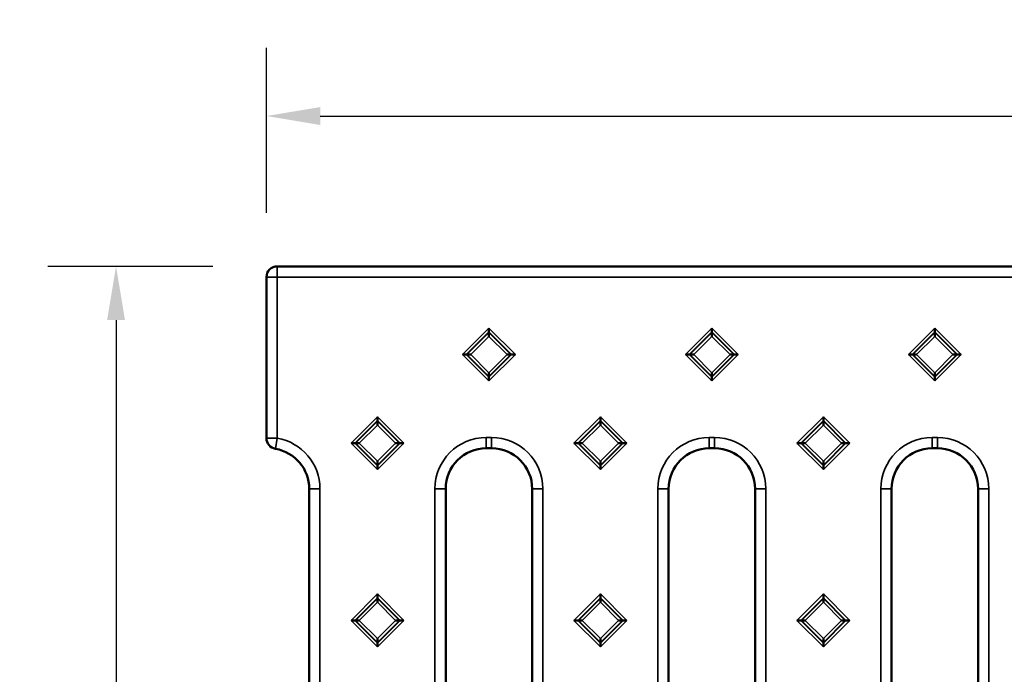
# Model space of a CAD drawing. Units: millimetres. Extents: x 0 to 1260, y 0 to 891.
# Drawn here: x 205 to 389, y 538 to 660 of the extents above; entities that cross this region are included whole.
import ezdxf

# ---------------------------------------------------------------- set-up
doc = ezdxf.new("R2010")
doc.units = ezdxf.units.MM
for name, color, linetype, lineweight in [('Quota (ISO)', 7, 'Continuous', 25), ('Visibile (ISO)', 7, 'Continuous', 50), ('Visibile sottile (ISO)', 7, 'Continuous', 35)]:
    doc.layers.add(name, color=color, linetype=linetype, lineweight=lineweight)
doc.styles.add('Testo nota (ISO)', font='tahoma.ttf')
doc.dimstyles.new('Default (ISO)', dxfattribs={"dimscale": 4, "dimtxt": 3.5, "dimasz": 2.5, "dimexe": 3.175, "dimexo": 3, "dimgap": 0.762, "dimtad": 1, "dimrnd": 1e-08, "dimzin": 0, "dimtxsty": 'Testo nota (ISO)', "dimcen": 0.09, "dimdle": 10, "dimclrd": 3, "dimclre": 3, "dimclrt": 2, "dimazin": 0, "dimtfac": 1.001486, "dimtmove": 0, "dimatfit": 3, "dimfxl": 0, "dimtolj": 1, "dimtzin": 0, "dimlwd": -1, "dimlwe": -1, "dimarcsym": 0})

# ---------------------------------------------------------------- blocks, each defined once
blk = doc.blocks.new('*D13')
at = {"layer": 'Defpoints', "color": 0}
for p in [(749.06, 642.17), (251.24, 612.17), (749.06, 612.17)]:
    blk.add_point(p, dxfattribs=at)
at = {"layer": 'Quota (ISO)', "color": 3}
for p, q in [((251.24, 624.17), (251.24, 654.87)), ((749.06, 624.17), (749.06, 654.87)), ((261.24, 642.17), (739.06, 642.17))]:
    blk.add_line(p, q, dxfattribs=at)
for points in [[(261.24, 643.83), (261.24, 640.5), (251.24, 642.17)], [(739.06, 643.83), (739.06, 640.5), (749.06, 642.17)]]:
    blk.add_solid(points, dxfattribs=at)
at = {"layer": 'Quota (ISO)', "color": 2, "insert": (484.91, 659.85), "char_height": 14, "attachment_point": 1, "style": 'Testo nota (ISO)'}
blk.add_mtext('\\A1;498', dxfattribs=at)
blk = doc.blocks.new('*D14')
at = {"layer": 'Defpoints', "color": 0}
for p in [(253.24, 614.17), (223.24, 416.35), (253.24, 416.35)]:
    blk.add_point(p, dxfattribs=at)
at = {"layer": 'Quota (ISO)', "color": 3}
for p, q in [((241.24, 614.17), (210.54, 614.17)), ((223.24, 604.17), (223.24, 426.35)), ((241.24, 416.35), (210.54, 416.35))]:
    blk.add_line(p, q, dxfattribs=at)
for points in [[(221.57, 604.17), (224.9, 604.17), (223.24, 614.17)], [(221.57, 426.35), (224.9, 426.35), (223.24, 416.35)]]:
    blk.add_solid(points, dxfattribs=at)
at = {"layer": 'Quota (ISO)', "color": 2, "insert": (205.55, 500.9), "char_height": 14, "attachment_point": 1, "rotation": 90, "style": 'Testo nota (ISO)'}
blk.add_mtext('\\A1;198', dxfattribs=at)
blk = doc.blocks.new('840451 góra')
at = {"layer": 'Visibile (ISO)'}
for p, q in [((-2, 98.91), (-495.82, 98.91)), ((-497.82, 96.91), (-497.82, 66.92)), ((-456.41, 86.71), (-456.41, 87.42)), ((-456.41, 86.71), (-456.41, 86.59)), ((-456.41, 86.59), (-456.41, 85.88)), ((-414.91, 86.71), (-414.91, 87.42)), ((-414.91, 86.71), (-414.91, 86.59)), ((-414.91, 86.59), (-414.91, 85.88)), ((-373.41, 86.71), (-373.41, 87.42)), ((-373.41, 86.71), (-373.41, 86.59)), ((-373.41, 86.59), (-373.41, 85.88)), ((-460.62, 82.5), (-461.33, 82.5)), ((-460.62, 82.5), (-460.5, 82.5)), ((-460.5, 82.5), (-459.79, 82.5)), ((-452.32, 82.5), (-453.03, 82.5)), ((-452.2, 82.5), (-452.32, 82.5)), ((-451.49, 82.5), (-452.2, 82.5)), ((-419.12, 82.5), (-419.83, 82.5)), ((-419.12, 82.5), (-419, 82.5)), ((-419, 82.5), (-418.29, 82.5)), ((-410.82, 82.5), (-411.53, 82.5)), ((-410.7, 82.5), (-410.82, 82.5)), ((-409.99, 82.5), (-410.7, 82.5)), ((-377.62, 82.5), (-378.33, 82.5)), ((-377.62, 82.5), (-377.5, 82.5)), ((-377.5, 82.5), (-376.79, 82.5)), ((-369.32, 82.5), (-370.03, 82.5)), ((-369.2, 82.5), (-369.32, 82.5)), ((-368.49, 82.5), (-369.2, 82.5)), ((-456.41, 78.41), (-456.41, 79.12)), ((-414.91, 78.41), (-414.91, 79.12)), ((-373.41, 78.41), (-373.41, 79.12)), ((-456.41, 78.29), (-456.41, 78.41)), ((-456.41, 78.29), (-456.41, 77.58)), ((-414.91, 78.29), (-414.91, 78.41)), ((-414.91, 78.29), (-414.91, 77.58)), ((-373.41, 78.29), (-373.41, 78.41)), ((-373.41, 78.29), (-373.41, 77.58)), ((-477.16, 70.21), (-477.16, 70.92)), ((-477.16, 70.21), (-477.16, 70.09)), ((-477.16, 70.09), (-477.16, 69.38)), ((-435.66, 70.21), (-435.66, 70.92)), ((-435.66, 70.21), (-435.66, 70.09)), ((-435.66, 70.09), (-435.66, 69.38)), ((-394.16, 70.21), (-394.16, 70.92)), ((-394.16, 70.21), (-394.16, 70.09)), ((-394.16, 70.09), (-394.16, 69.38)), ((-481.37, 66), (-482.08, 66)), ((-481.37, 66), (-481.25, 66)), ((-481.25, 66), (-480.54, 66)), ((-473.07, 66), (-473.78, 66)), ((-472.95, 66), (-473.07, 66)), ((-472.95, 66), (-472.24, 66)), ((-439.87, 66), (-440.58, 66)), ((-439.87, 66), (-439.75, 66)), ((-439.75, 66), (-439.04, 66)), ((-431.57, 66), (-432.28, 66)), ((-431.45, 66), (-431.57, 66)), ((-430.74, 66), (-431.45, 66)), ((-398.37, 66), (-399.08, 66)), ((-398.37, 66), (-398.25, 66)), ((-398.25, 66), (-397.54, 66)), ((-390.07, 66), (-390.78, 66)), ((-389.95, 66), (-390.07, 66)), ((-389.24, 66), (-389.95, 66)), ((-456.91, 65.05), (-455.91, 65.05)), ((-415.41, 65.05), (-414.41, 65.05)), ((-373.91, 65.05), (-372.91, 65.05)), ((-477.16, 61.91), (-477.16, 62.62)), ((-435.66, 61.91), (-435.66, 62.62)), ((-394.16, 61.91), (-394.16, 62.62)), ((-477.16, 61.79), (-477.16, 61.91)), ((-477.16, 61.08), (-477.16, 61.79)), ((-435.66, 61.79), (-435.66, 61.91)), ((-435.66, 61.79), (-435.66, 61.08)), ((-394.16, 61.79), (-394.16, 61.91)), ((-394.16, 61.79), (-394.16, 61.08)), ((-489.86, 57.5), (-489.86, -57.5)), ((-464.46, -57.5), (-464.46, 57.5)), ((-448.36, 57.5), (-448.36, -57.5)), ((-422.96, -57.5), (-422.96, 57.5)), ((-406.86, 57.5), (-406.86, -57.5)), ((-381.46, -57.5), (-381.46, 57.5)), ((-365.36, 57.5), (-365.36, -57.5)), ((-477.16, 37.21), (-477.16, 37.92)), ((-477.16, 37.21), (-477.16, 37.09)), ((-477.16, 37.09), (-477.16, 36.38)), ((-435.66, 37.21), (-435.66, 37.92)), ((-435.66, 37.21), (-435.66, 37.09)), ((-435.66, 37.09), (-435.66, 36.38)), ((-394.16, 37.92), (-394.16, 37.21)), ((-394.16, 37.21), (-394.16, 37.09)), ((-394.16, 37.09), (-394.16, 36.38)), ((-481.37, 33), (-482.08, 33)), ((-481.37, 33), (-481.25, 33)), ((-481.25, 33), (-480.54, 33)), ((-473.07, 33), (-473.78, 33)), ((-472.95, 33), (-473.07, 33)), ((-472.24, 33), (-472.95, 33)), ((-439.87, 33), (-440.58, 33)), ((-439.87, 33), (-439.75, 33)), ((-439.75, 33), (-439.04, 33)), ((-431.57, 33), (-432.28, 33)), ((-431.45, 33), (-431.57, 33)), ((-430.74, 33), (-431.45, 33)), ((-398.37, 33), (-399.08, 33)), ((-398.37, 33), (-398.25, 33)), ((-398.25, 33), (-397.54, 33)), ((-390.07, 33), (-390.78, 33)), ((-389.95, 33), (-390.07, 33)), ((-389.95, 33), (-389.24, 33)), ((-477.16, 28.91), (-477.16, 29.62)), ((-435.66, 28.91), (-435.66, 29.62)), ((-394.16, 28.91), (-394.16, 29.62)), ((-477.16, 28.79), (-477.16, 28.91)), ((-477.16, 28.79), (-477.16, 28.08)), ((-435.66, 28.79), (-435.66, 28.91)), ((-435.66, 28.79), (-435.66, 28.08)), ((-394.16, 28.79), (-394.16, 28.91)), ((-394.16, 28.79), (-394.16, 28.08))]:
    blk.add_line(p, q, dxfattribs=at)
for centre, radius, start, end in [((-495.82, 96.91), 2, 90, 180), ((-495.82, 66.92), 2, 180, 260.4239), ((-497.41, 57.5), 7.55, 0, 80.4239), ((-456.91, 57.5), 7.55, 90, 180), ((-455.91, 57.5), 7.55, 0, 90), ((-415.41, 57.5), 7.55, 90, 180), ((-414.41, 57.5), 7.55, 0, 90), ((-373.91, 57.5), 7.55, 90, 180), ((-372.91, 57.5), 7.55, 0, 90)]:
    blk.add_arc(centre, radius, start, end, dxfattribs=at)
at = {"layer": 'Visibile sottile (ISO)'}
for p, q in [((-495.82, 98.91), (-495.82, 96.91)), ((-495.82, 96.91), (-497.82, 96.91)), ((-495.82, 96.91), (-2, 96.91)), ((-495.82, 66.92), (-495.82, 96.91)), ((-456.41, 87.42), (-461.33, 82.5)), ((-460.62, 82.5), (-456.41, 86.71)), ((-456.41, 86.59), (-460.5, 82.5)), ((-451.49, 82.5), (-456.41, 87.42)), ((-456.41, 86.71), (-452.2, 82.5)), ((-452.32, 82.5), (-456.41, 86.59)), ((-414.91, 87.42), (-419.83, 82.5)), ((-419.12, 82.5), (-414.91, 86.71)), ((-414.91, 86.59), (-419, 82.5)), ((-409.99, 82.5), (-414.91, 87.42)), ((-414.91, 86.71), (-410.7, 82.5)), ((-410.82, 82.5), (-414.91, 86.59)), ((-373.41, 87.42), (-378.33, 82.5)), ((-377.62, 82.5), (-373.41, 86.71)), ((-373.41, 86.59), (-377.5, 82.5)), ((-368.49, 82.5), (-373.41, 87.42)), ((-373.41, 86.71), (-369.2, 82.5)), ((-369.32, 82.5), (-373.41, 86.59)), ((-459.79, 82.5), (-456.41, 85.88)), ((-456.41, 85.88), (-453.03, 82.5)), ((-418.29, 82.5), (-414.91, 85.88)), ((-414.91, 85.88), (-411.53, 82.5)), ((-376.79, 82.5), (-373.41, 85.88)), ((-373.41, 85.88), (-370.03, 82.5)), ((-461.33, 82.5), (-456.41, 77.58)), ((-456.41, 78.29), (-460.62, 82.5)), ((-460.5, 82.5), (-456.41, 78.41)), ((-456.41, 79.12), (-459.79, 82.5)), ((-456.41, 77.58), (-451.49, 82.5)), ((-452.2, 82.5), (-456.41, 78.29)), ((-456.41, 78.41), (-452.32, 82.5)), ((-453.03, 82.5), (-456.41, 79.12)), ((-419.83, 82.5), (-414.91, 77.58)), ((-414.91, 78.29), (-419.12, 82.5)), ((-419, 82.5), (-414.91, 78.41)), ((-414.91, 79.12), (-418.29, 82.5)), ((-414.91, 77.58), (-409.99, 82.5)), ((-410.7, 82.5), (-414.91, 78.29)), ((-414.91, 78.41), (-410.82, 82.5)), ((-411.53, 82.5), (-414.91, 79.12)), ((-378.33, 82.5), (-373.41, 77.58)), ((-373.41, 78.29), (-377.62, 82.5)), ((-377.5, 82.5), (-373.41, 78.41)), ((-373.41, 79.12), (-376.79, 82.5)), ((-373.41, 77.58), (-368.49, 82.5)), ((-369.2, 82.5), (-373.41, 78.29)), ((-373.41, 78.41), (-369.32, 82.5)), ((-370.03, 82.5), (-373.41, 79.12)), ((-477.16, 70.92), (-482.08, 66)), ((-481.37, 66), (-477.16, 70.21)), ((-477.16, 70.09), (-481.25, 66)), ((-472.24, 66), (-477.16, 70.92)), ((-477.16, 70.21), (-472.95, 66)), ((-473.07, 66), (-477.16, 70.09)), ((-435.66, 70.92), (-440.58, 66)), ((-439.87, 66), (-435.66, 70.21)), ((-435.66, 70.09), (-439.75, 66)), ((-430.74, 66), (-435.66, 70.92)), ((-435.66, 70.21), (-431.45, 66)), ((-431.57, 66), (-435.66, 70.09)), ((-394.16, 70.92), (-399.08, 66)), ((-398.37, 66), (-394.16, 70.21)), ((-394.16, 70.09), (-398.25, 66)), ((-389.24, 66), (-394.16, 70.92)), ((-394.16, 70.21), (-389.95, 66)), ((-390.07, 66), (-394.16, 70.09)), ((-480.54, 66), (-477.16, 69.38)), ((-477.16, 69.38), (-473.78, 66)), ((-439.04, 66), (-435.66, 69.38)), ((-435.66, 69.38), (-432.28, 66)), ((-397.54, 66), (-394.16, 69.38)), ((-394.16, 69.38), (-390.78, 66)), ((-497.82, 66.92), (-495.82, 66.92)), ((-496.15, 64.95), (-495.82, 66.92)), ((-482.08, 66), (-477.16, 61.08)), ((-477.16, 61.79), (-481.37, 66)), ((-481.25, 66), (-477.16, 61.91)), ((-477.16, 62.62), (-480.54, 66)), ((-477.16, 61.08), (-472.24, 66)), ((-473.78, 66), (-477.16, 62.62)), ((-477.16, 61.91), (-473.07, 66)), ((-472.95, 66), (-477.16, 61.79)), ((-455.91, 67.05), (-456.91, 67.05)), ((-456.91, 67.05), (-456.91, 65.05)), ((-455.91, 67.05), (-455.91, 65.05)), ((-440.58, 66), (-435.66, 61.08)), ((-435.66, 61.79), (-439.87, 66)), ((-439.75, 66), (-435.66, 61.91)), ((-435.66, 62.62), (-439.04, 66)), ((-435.66, 61.08), (-430.74, 66)), ((-431.45, 66), (-435.66, 61.79)), ((-435.66, 61.91), (-431.57, 66)), ((-432.28, 66), (-435.66, 62.62)), ((-414.41, 67.05), (-415.41, 67.05)), ((-415.41, 67.05), (-415.41, 65.05)), ((-414.41, 65.05), (-414.41, 67.05)), ((-399.08, 66), (-394.16, 61.08)), ((-394.16, 61.79), (-398.37, 66)), ((-398.25, 66), (-394.16, 61.91)), ((-394.16, 62.62), (-397.54, 66)), ((-394.16, 61.08), (-389.24, 66)), ((-389.95, 66), (-394.16, 61.79)), ((-394.16, 61.91), (-390.07, 66)), ((-390.78, 66), (-394.16, 62.62)), ((-372.91, 67.05), (-373.91, 67.05)), ((-373.91, 67.05), (-373.91, 65.05)), ((-372.91, 65.05), (-372.91, 67.05)), ((-487.86, 57.5), (-489.86, 57.5)), ((-487.86, -57.5), (-487.86, 57.5)), ((-466.46, 57.5), (-466.46, -57.5)), ((-466.46, 57.5), (-464.46, 57.5)), ((-446.36, 57.5), (-448.36, 57.5)), ((-446.36, -57.5), (-446.36, 57.5)), ((-424.96, 57.5), (-424.96, -57.5)), ((-424.96, 57.5), (-422.96, 57.5)), ((-404.86, 57.5), (-406.86, 57.5)), ((-404.86, -57.5), (-404.86, 57.5)), ((-383.46, 57.5), (-383.46, -57.5)), ((-383.46, 57.5), (-381.46, 57.5)), ((-363.36, 57.5), (-365.36, 57.5)), ((-363.36, -57.5), (-363.36, 57.5)), ((-477.16, 37.92), (-482.08, 33)), ((-481.37, 33), (-477.16, 37.21)), ((-477.16, 37.09), (-481.25, 33)), ((-472.24, 33), (-477.16, 37.92)), ((-477.16, 37.21), (-472.95, 33)), ((-473.07, 33), (-477.16, 37.09)), ((-435.66, 37.92), (-440.58, 33)), ((-439.87, 33), (-435.66, 37.21)), ((-435.66, 37.09), (-439.75, 33)), ((-430.74, 33), (-435.66, 37.92)), ((-435.66, 37.21), (-431.45, 33)), ((-431.57, 33), (-435.66, 37.09)), ((-394.16, 37.92), (-399.08, 33)), ((-398.37, 33), (-394.16, 37.21)), ((-394.16, 37.09), (-398.25, 33)), ((-389.24, 33), (-394.16, 37.92)), ((-394.16, 37.21), (-389.95, 33)), ((-390.07, 33), (-394.16, 37.09)), ((-480.54, 33), (-477.16, 36.38)), ((-477.16, 36.38), (-473.78, 33)), ((-439.04, 33), (-435.66, 36.38)), ((-435.66, 36.38), (-432.28, 33)), ((-397.54, 33), (-394.16, 36.38)), ((-394.16, 36.38), (-390.78, 33)), ((-482.08, 33), (-477.16, 28.08)), ((-477.16, 28.79), (-481.37, 33)), ((-481.25, 33), (-477.16, 28.91)), ((-477.16, 29.62), (-480.54, 33)), ((-477.16, 28.08), (-472.24, 33)), ((-472.95, 33), (-477.16, 28.79)), ((-477.16, 28.91), (-473.07, 33)), ((-473.78, 33), (-477.16, 29.62)), ((-440.58, 33), (-435.66, 28.08)), ((-435.66, 28.79), (-439.87, 33)), ((-439.75, 33), (-435.66, 28.91)), ((-435.66, 29.62), (-439.04, 33)), ((-435.66, 28.08), (-430.74, 33)), ((-431.45, 33), (-435.66, 28.79)), ((-435.66, 28.91), (-431.57, 33)), ((-432.28, 33), (-435.66, 29.62)), ((-399.08, 33), (-394.16, 28.08)), ((-394.16, 28.79), (-398.37, 33)), ((-398.25, 33), (-394.16, 28.91)), ((-394.16, 29.62), (-397.54, 33)), ((-394.16, 28.08), (-389.24, 33)), ((-389.95, 33), (-394.16, 28.79)), ((-394.16, 28.91), (-390.07, 33)), ((-390.78, 33), (-394.16, 29.62))]:
    blk.add_line(p, q, dxfattribs=at)
for centre, start, end in [((-497.41, 57.5), 0, 80.4239), ((-456.91, 57.5), 90, 180), ((-455.91, 57.5), 0, 90), ((-415.41, 57.5), 90, 180), ((-414.41, 57.5), 0, 90), ((-373.91, 57.5), 90, 180), ((-372.91, 57.5), 0, 90)]:
    blk.add_arc(centre, 9.55, start, end, dxfattribs=at)

msp = doc.modelspace()

# ---------------------------------------------------------------- block references
msp.add_blockref('840451 góra', (749.06, 515.26))

# ---------------------------------------------------------------- dimensions: what is measured, and where the dimension line sits
at = {"layer": 'Quota (ISO)'}
for base, p1, p2, angle, picture, middle in [((749.06, 642.17), (251.24, 612.17), (749.06, 612.17), 180, '*D13', (500.15, 642.17)), ((223.24, 416.35), (253.24, 614.17), (253.24, 416.35), 90, '*D14', (223.24, 515.26))]:
    dim = msp.add_linear_dim(base=base, p1=p1, p2=p2, angle=angle, dimstyle='Default (ISO)', override={"dimgap": 0.762, "dimdec": 0, "dimtol": 0, "dimlim": 0, "dimtp": 0, "dimtm": 0, "dimtdec": 2, "dimtofl": 0, "dimatfit": 1}, dxfattribs=at)
    dim.commit()
    dim.dimension.update_dxf_attribs({"geometry": picture, "text_midpoint": middle, "dimtype": 160})

doc.saveas('drawing.dxf')
